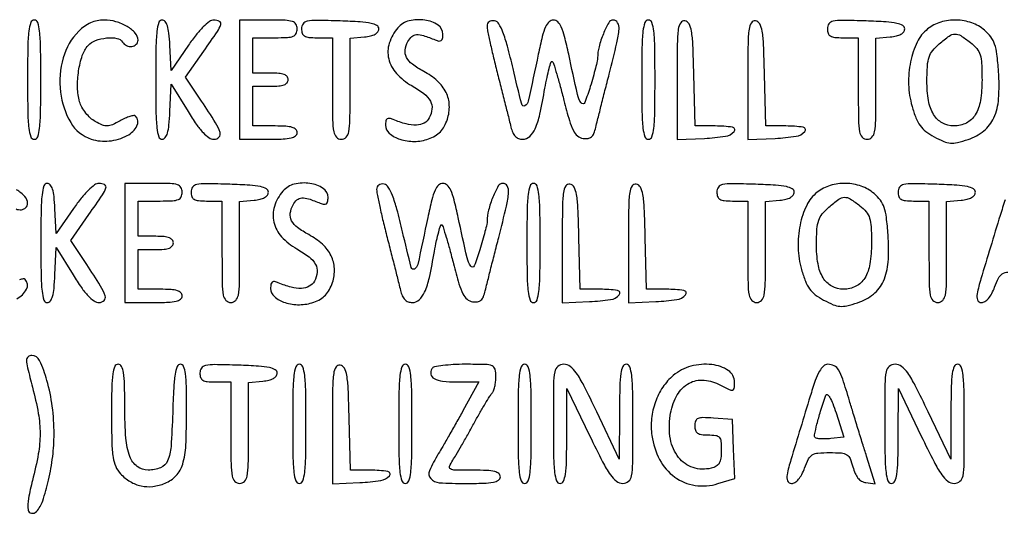
# Model space of a CAD drawing. Extents: x 9 to 194, y 17 to 273.
# Drawn here: x 53 to 72, y 47 to 56 of the extents above; entities that cross this region are included whole.
import ezdxf

# ---------------------------------------------------------------- set-up
doc = ezdxf.new("R2010")
doc.units = 0
doc.header["$MEASUREMENT"] = 0

msp = doc.modelspace()

# ---------------------------------------------------------------- linework, layer by layer
for points in [[(53.6364, 55.2015, 0.003511), (53.640784, 54.577095, 0.024158), (53.6599, 54.2709, 0.054088), (53.696224, 54.107489, 0.32143), (53.7633, 54.0594, 0.32143), (53.830376, 54.107489, 0.054088), (53.8667, 54.2709, 0.024158), (53.885816, 54.577095, 0.003511), (53.8902, 55.2015, 0.003511), (53.885816, 55.825905, 0.024158), (53.8667, 56.1321, 0.054088), (53.830376, 56.295511, 0.32143), (53.7633, 56.3436, 0.32143), (53.696224, 56.295511, 0.054088), (53.6599, 56.1321, 0.024158), (53.640784, 55.825905, 0.003511)], [(54.616191, 56.1313, 0.129857), (54.318076, 55.619135, 0.096164), (54.26737, 54.962984, 0.104339), (54.462613, 54.378793, 0.182372), (54.854374, 54.06228, 0.106772), (55.198532, 54.025649, 0.093376), (55.545577, 54.130315, 0.152626), (55.731071, 54.31457, 0.328959), (55.702641, 54.502959, 0.242749), (55.669183, 54.513643, 0.033497), (55.595839, 54.496149, 0.032247), (55.50545, 54.461549, 0.021995), (55.407526, 54.411309, -0.023813), (55.260656, 54.336628, -0.098895), (55.164227, 54.314493, -0.105577), (55.069989, 54.331824, -0.029096), (54.933559, 54.3978, -0.059788), (54.841098, 54.464938, -0.038973), (54.751524, 54.561977, -0.03891), (54.67788, 54.672031, -0.058529), (54.633489, 54.7785, -0.065494), (54.593254, 55.049678, -0.041526), (54.614517, 55.368907, -0.04203), (54.684749, 55.664173, -0.10489), (54.79564, 55.85494, -0.120448), (54.938728, 55.951887, -0.064223), (55.148222, 56.000382, -0.067404), (55.347527, 55.993325, -0.215031), (55.4553, 55.9206, 0.149987), (55.530794, 55.854458, 0.137787), (55.633128, 55.839215, 0.160419), (55.717764, 55.879486, 0.204938), (55.7514, 55.958103, 0.187561), (55.699243, 56.092252, 0.073508), (55.542517, 56.219618, 0.064635), (55.327825, 56.312055, 0.069482), (55.101921, 56.3436, 0.051688), (54.970304, 56.329958, 0.051416), (54.844038, 56.289607, 0.049886), (54.725344, 56.222943, 0.04352)], [(56.0898, 55.2015, 0.003644), (56.09427, 54.588182, 0.023151), (56.113225, 54.277154, 0.047744), (56.148161, 54.107064, 0.329393), (56.212663, 54.0594, 0.239244), (56.272044, 54.089538, 0.089857), (56.314004, 54.175906, 0.045136), (56.34265, 54.330863, 0.011248), (56.360713, 54.58815), (56.3859, 55.1169), (56.709275, 54.58815, 0.014054), (56.866757, 54.346202, 0.036977), (56.99665, 54.185255, 0.053771), (57.107951, 54.089509, 0.151895), (57.204777, 54.0594, 0.202292), (57.30091, 54.099953, 0.278522), (57.321695, 54.189073, 0.061787), (57.234385, 54.37571, 0.006252), (56.96801, 54.788121), (56.661627, 55.249706), (57.010214, 55.74665, 0.003977), (57.27077, 56.124455, 0.070721), (57.335572, 56.257047, 0.371626), (57.309617, 56.318739, 0.115749), (57.203662, 56.3436, 0.163525), (57.120091, 56.315517, 0.03314), (57.00027, 56.211562, 0.029442), (56.862969, 56.058464, 0.017515), (56.717212, 55.861532), (56.3859, 55.379463), (56.360528, 55.861532, 0.013017), (56.342352, 56.092254, 0.048368), (56.313228, 56.234966, 0.093261), (56.271001, 56.315299, 0.229101), (56.212478, 56.3436, 0.32975), (56.148095, 56.295959, 0.047462), (56.113222, 56.125549, 0.023105), (56.094274, 55.814298, 0.00365)], [(57.6972, 55.2015), (57.6972, 54.0594), (58.2471, 54.0594, 0.00942), (58.528343, 54.064699, 0.047315), (58.6842, 54.085431, 0.108427), (58.76672, 54.124563, 0.232029), (58.797, 54.1863, 0.200296), (58.772038, 54.246113, 0.122766), (58.70535, 54.285705, 0.058865), (58.582157, 54.307342, 0.014068), (58.374, 54.3132), (57.951, 54.3132), (57.951, 54.6939), (57.951, 55.0746), (58.2894, 55.0746, 0.020272), (58.44914, 55.081079, 0.069535), (58.55025, 55.103681, 0.128937), (58.60668, 55.143562, 0.176579), (58.6278, 55.2015, 0.176579), (58.60668, 55.259438, 0.128937), (58.55025, 55.299319, 0.069535), (58.44914, 55.321921, 0.020272), (58.2894, 55.3284), (57.951, 55.3284), (57.951, 55.6668), (57.951, 56.0052), (58.374, 56.0052, 0.011557), (58.611669, 56.010694, 0.083766), (58.722975, 56.03481, 0.189791), (58.777209, 56.085907, 0.110458), (58.797, 56.1744, 0.134481), (58.772296, 56.264587, 0.186514), (58.707112, 56.315942, 0.067313), (58.56888, 56.338829, 0.007414), (58.2471, 56.3436), (57.6972, 56.3436)], [(58.8816, 56.177694, 0.08381), (58.896304, 56.090589, 0.17909), (58.939056, 56.038671, 0.109938), (59.022245, 56.012161, 0.022378), (59.1777, 56.0052), (59.4738, 56.0052), (59.4738, 55.0323, 0.003167), (59.477623, 54.428776, 0.039902), (59.498628, 54.202163, 0.14711), (59.550052, 54.099487, 0.206449), (59.643, 54.0594, 0.205657), (59.735919, 54.099307, 0.147647), (59.787351, 54.201492, 0.040112), (59.808371, 54.426991, 0.003191), (59.8122, 55.02694), (59.8122, 55.99448), (60.08715, 56.02099, 0.033296), (60.204639, 56.040275, 0.070033), (60.290707, 56.073567, 0.102123), (60.343279, 56.118981, 0.165174), (60.3621, 56.1744, 0.269279), (60.324664, 56.238871, 0.079408), (60.213501, 56.280733, 0.03557), (60.006088, 56.307968, 0.006611), (59.62185, 56.325744, 0.004283), (59.16346, 56.33695, 0.053369), (58.990517, 56.321211, 0.187281), (58.91225, 56.271301, 0.159547)], [(60.726471, 56.19555, 0.100072), (60.561938, 55.901493, 0.137167), (60.550471, 55.600021, 0.127158), (60.699061, 55.319807, 0.079727), (60.991247, 55.087774, -0.034996), (61.225342, 54.933732, -0.105968), (61.348681, 54.789563, -0.149923), (61.379103, 54.638639, -0.098485), (61.327172, 54.467774, -0.149246), (61.229383, 54.370434, -0.111078), (61.081567, 54.330233, -0.076853), (60.883179, 54.351966, -0.035417), (60.63705, 54.437186, 0.050606), (60.564343, 54.459917, 0.211513), (60.520588, 54.450361, 0.194611), (60.495973, 54.410615, 0.042545), (60.489, 54.328812, 0.221006), (60.56189, 54.17196, 0.098158), (60.766178, 54.059009, 0.079949), (61.041813, 54.0174, 0.081604), (61.31452, 54.064937, 0.049713), (61.44173, 54.124015, 0.068818), (61.540088, 54.202186, 0.066902), (61.615454, 54.305936, 0.043992), (61.673924, 54.441687, 0.09027), (61.711235, 54.708924, 0.104648), (61.647824, 54.957399, 0.09468), (61.481766, 55.177111, 0.0617), (61.220673, 55.360198, -0.037128), (61.00413, 55.496725, -0.113296), (60.89178, 55.627856, -0.154309), (60.866516, 55.769441, -0.09069), (60.919547, 55.934701, -0.091998), (60.994287, 56.0281, -0.165831), (61.084211, 56.064411, -0.093764), (61.214981, 56.047064, -0.01792), (61.44075, 55.963447, 0.05214), (61.512751, 55.942247, 0.206228), (61.556762, 55.952301, 0.19226), (61.581619, 55.991986, 0.044951), (61.5888, 56.071697, 0.251092), (61.494909, 56.246876, 0.111489), (61.242433, 56.343269, 0.096456), (60.942305, 56.32835, 0.156049)], [(62.4348, 56.223961, 0.050335), (62.443497, 56.137784, 0.003548), (62.493639, 55.900519, 0.004987), (62.558384, 55.618072, 0.003737), (62.635102, 55.308308, -0.000473), (62.71583, 54.99124, -0.000534), (62.792754, 54.686544, -0.000487), (62.857651, 54.427257, -0.002922), (62.890514, 54.29205, 0.045601), (62.925239, 54.188559, 0.088568), (62.973703, 54.116418, 0.107569), (63.036962, 54.074221, 0.09376), (63.115306, 54.0594, 0.189498), (63.249621, 54.112201, 0.102866), (63.353748, 54.259086, 0.049316), (63.443661, 54.536802, 0.010537), (63.541288, 55.035056, -0.008668), (63.581671, 55.245319, -0.015906), (63.622939, 55.414767, -0.012171), (63.661372, 55.541226, -0.558312), (63.683195, 55.546405, -0.121206), (63.706411, 55.508038, -0.002959), (63.76732, 55.309031, -0.006261), (63.83483, 55.072986, -0.004199), (63.906358, 54.801542, 0.007859), (64.010364, 54.41825, 0.046394), (64.086184, 54.224729, 0.100437), (64.166657, 54.122386, 0.141688), (64.27186, 54.075058, 0.067303), (64.366477, 54.07441, 0.147792), (64.431893, 54.103703, 0.11969), (64.478683, 54.169512, 0.036748), (64.515707, 54.286558, -0.002843), (64.549191, 54.424228, -0.000489), (64.614441, 54.68493, -0.000532), (64.691669, 54.990838, -0.000476), (64.772498, 55.308308, 0.004202), (64.920353, 55.907681, 0.039733), (64.960924, 56.169002, 0.1435), (64.934392, 56.293209, 0.275491), (64.849877, 56.3436, 0.270865), (64.763673, 56.293203, 0.030209), (64.66017, 56.080203, 0.035301), (64.577835, 55.83287, 0.061467), (64.550272, 55.618705, -0.05581), (64.543569, 55.561545, -0.004916), (64.509194, 55.419884, -0.006388), (64.46425, 55.251386, -0.00493), (64.411095, 55.068805, -0.022498), (64.303146, 54.761832, -0.602403), (64.235145, 54.754783, -0.092487), (64.166656, 54.914425, -0.002328), (63.996795, 55.68795, 0.008781), (63.917782, 56.026829, 0.043433), (63.853716, 56.211788, 0.09174), (63.78648, 56.309391, 0.198706), (63.7038, 56.3436, 0.198649), (63.621201, 56.309435, 0.092794), (63.554499, 56.21222, 0.04363), (63.491438, 56.027566, 0.008729), (63.413913, 55.68795, -0.001468), (63.221886, 54.786607, -0.212954), (63.159708, 54.701773, -0.497247), (63.097177, 54.728522, -0.003118), (62.9316, 55.412646, 0.007138), (62.823074, 55.845788, 0.027034), (62.736885, 56.111342, 0.04249), (62.658604, 56.272237, 0.213873), (62.578673, 56.328299, 0.079585), (62.520621, 56.330124, 0.125663), (62.474556, 56.311862, 0.135963), (62.445239, 56.27509, 0.101044)], [(65.3958, 55.2015, 0.003511), (65.400184, 54.577095, 0.024158), (65.4193, 54.2709, 0.054088), (65.455624, 54.107489, 0.32143), (65.5227, 54.0594, 0.32143), (65.589776, 54.107489, 0.054088), (65.6261, 54.2709, 0.024158), (65.645216, 54.577095, 0.003511), (65.6496, 55.2015, 0.003511), (65.645216, 55.825905, 0.024158), (65.6261, 56.1321, 0.054088), (65.589776, 56.295511, 0.32143), (65.5227, 56.3436, 0.32143), (65.455624, 56.295511, 0.054088), (65.4193, 56.1321, 0.024158), (65.400184, 55.825905, 0.003511)], [(66.0726, 55.203666), (66.0726, 54.051326), (66.594635, 54.076513, 0.024194), (66.997523, 54.115549, 0.1788), (67.164187, 54.206344, 0.59402), (67.133612, 54.289098, 0.036231), (66.801435, 54.3132), (66.41637, 54.3132), (66.392535, 55.306228, 0.004033), (66.374402, 55.871568, 0.031659), (66.347278, 56.132892, 0.082163), (66.300539, 56.269044, 0.225405), (66.22065, 56.327631, 0.307845), (66.140703, 56.293082, 0.109089), (66.095947, 56.169815, 0.030029), (66.076358, 55.894106, 0.002722)], [(67.4262, 55.203666), (67.4262, 54.051326), (67.948235, 54.076513, 0.024194), (68.351123, 54.115549, 0.1788), (68.517787, 54.206344, 0.59402), (68.487212, 54.289098, 0.036231), (68.155035, 54.3132), (67.76997, 54.3132), (67.746135, 55.306228, 0.004033), (67.728002, 55.871568, 0.031659), (67.700878, 56.132892, 0.082163), (67.654139, 56.269044, 0.225405), (67.57425, 56.327631, 0.307845), (67.494303, 56.293082, 0.109089), (67.449547, 56.169815, 0.030029), (67.429958, 55.894106, 0.002722)], [(68.949, 56.177694, 0.08381), (68.963704, 56.090589, 0.17909), (69.006456, 56.038671, 0.109938), (69.089645, 56.012161, 0.022378), (69.2451, 56.0052), (69.5412, 56.0052), (69.5412, 55.0323, 0.003167), (69.545023, 54.428776, 0.039902), (69.566028, 54.202163, 0.14711), (69.617452, 54.099487, 0.206449), (69.7104, 54.0594, 0.205657), (69.803319, 54.099307, 0.147647), (69.854751, 54.201492, 0.040112), (69.875771, 54.426991, 0.003191), (69.8796, 55.02694), (69.8796, 55.99448), (70.15455, 56.02099, 0.033296), (70.272039, 56.040275, 0.070033), (70.358107, 56.073567, 0.102123), (70.410679, 56.118981, 0.165174), (70.4295, 56.1744, 0.269279), (70.392064, 56.238871, 0.079408), (70.280901, 56.280733, 0.03557), (70.073488, 56.307968, 0.006611), (69.68925, 56.325744, 0.004283), (69.23086, 56.33695, 0.053369), (69.057917, 56.321211, 0.187281), (68.97965, 56.271301, 0.159547)], [(70.869605, 56.17274, 0.11452), (70.668239, 55.921801, 0.062329), (70.541905, 55.545237, 0.057583), (70.505329, 55.111652, 0.060901), (70.570206, 54.68963, 0.024474), (70.644435, 54.467957, 0.063928), (70.724802, 54.320757, 0.072775), (70.833005, 54.209773, 0.039523), (70.993329, 54.106153, 0.023381), (71.177109, 54.017825, 0.080839), (71.304969, 53.986543, 0.078371), (71.438254, 53.996935, 0.021139), (71.642828, 54.054987, 0.090479), (71.945523, 54.220051, 0.118074), (72.137295, 54.469182, 0.089004), (72.22804, 54.834564, 0.034343), (72.226589, 55.358785, 0.011749), (72.194858, 55.692057, 0.052452), (72.151447, 55.883284, 0.080065), (72.079088, 56.019655, 0.053254), (71.957673, 56.148937, 0.094068), (71.71314, 56.289852, 0.078492), (71.417651, 56.343176, 0.078489), (71.120101, 56.302826, 0.094045)], [(71.687091, 55.91446, -0.051261), (71.808854, 55.796638, -0.100037), (71.87336, 55.678561, -0.063664), (71.902692, 55.511135, -0.01157), (71.91, 55.19536, -0.039043), (71.878984, 54.798766, -0.097949), (71.779565, 54.527557, -0.138662), (71.610341, 54.370353, -0.11881), (71.373212, 54.3132, -0.127526), (71.148349, 54.3715, -0.131827), (70.983442, 54.531247, -0.09462), (70.885117, 54.800217, -0.042015), (70.855638, 55.178316, -0.014084), (70.865648, 55.469733, -0.065125), (70.897857, 55.63492, -0.091243), (70.965957, 55.75822, -0.043485), (71.093005, 55.888324, -0.020857), (71.282267, 56.037854, -0.146787), (71.391906, 56.076078, -0.154858), (71.501532, 56.046526, -0.023988)], [(53.8902, 52.0713, 0.003644), (53.89467, 51.457982, 0.023151), (53.913625, 51.146954, 0.047744), (53.948561, 50.976864, 0.329393), (54.013063, 50.9292, 0.239244), (54.072444, 50.959338, 0.089857), (54.114404, 51.045706, 0.045136), (54.14305, 51.200663, 0.011248), (54.161113, 51.45795), (54.1863, 51.9867), (54.509675, 51.45795, 0.014054), (54.667157, 51.216002, 0.036977), (54.79705, 51.055055, 0.053771), (54.908351, 50.959309, 0.151895), (55.005177, 50.9292, 0.202292), (55.10131, 50.969753, 0.278522), (55.122095, 51.058873, 0.061787), (55.034785, 51.24551, 0.006252), (54.76841, 51.657921), (54.462027, 52.119506), (54.810614, 52.61645, 0.003977), (55.07117, 52.994255, 0.070721), (55.135972, 53.126847, 0.371626), (55.110017, 53.188539, 0.115749), (55.004062, 53.2134, 0.163525), (54.920491, 53.185317, 0.03314), (54.80067, 53.081362, 0.029442), (54.663369, 52.928264, 0.017515), (54.517612, 52.731332), (54.1863, 52.249263), (54.160928, 52.731332, 0.013017), (54.142752, 52.962054, 0.048368), (54.113628, 53.104766, 0.093261), (54.071401, 53.185099, 0.229101), (54.012878, 53.2134, 0.32975), (53.948495, 53.165759, 0.047462), (53.913622, 52.995349, 0.023105), (53.894674, 52.684098, 0.00365)], [(55.4976, 52.0713), (55.4976, 50.9292), (56.0475, 50.9292, 0.00942), (56.328743, 50.934499, 0.047315), (56.4846, 50.955231, 0.108427), (56.56712, 50.994363, 0.232029), (56.5974, 51.0561, 0.200296), (56.572438, 51.115913, 0.122766), (56.50575, 51.155505, 0.058865), (56.382557, 51.177142, 0.014068), (56.1744, 51.183), (55.7514, 51.183), (55.7514, 51.5637), (55.7514, 51.9444), (56.0898, 51.9444, 0.020272), (56.24954, 51.950879, 0.069535), (56.35065, 51.973481, 0.128937), (56.40708, 52.013362, 0.176579), (56.4282, 52.0713, 0.176579), (56.40708, 52.129238, 0.128937), (56.35065, 52.169119, 0.069535), (56.24954, 52.191721, 0.020272), (56.0898, 52.1982), (55.7514, 52.1982), (55.7514, 52.5366), (55.7514, 52.875), (56.1744, 52.875, 0.011557), (56.412069, 52.880494, 0.083766), (56.523375, 52.90461, 0.189791), (56.577609, 52.955707, 0.110458), (56.5974, 53.0442, 0.134481), (56.572696, 53.134387, 0.186514), (56.507512, 53.185742, 0.067313), (56.36928, 53.208629, 0.007414), (56.0475, 53.2134), (55.4976, 53.2134)], [(56.7666, 53.047494, 0.08381), (56.781304, 52.960389, 0.17909), (56.824056, 52.908471, 0.109938), (56.907245, 52.881961, 0.022378), (57.0627, 52.875), (57.3588, 52.875), (57.3588, 51.9021, 0.003167), (57.362623, 51.298576, 0.039902), (57.383628, 51.071963, 0.14711), (57.435052, 50.969287, 0.206449), (57.528, 50.9292, 0.205657), (57.620919, 50.969107, 0.147647), (57.672351, 51.071292, 0.040112), (57.693371, 51.296791, 0.003191), (57.6972, 51.89674), (57.6972, 52.86428), (57.97215, 52.89079, 0.033296), (58.089639, 52.910075, 0.070033), (58.175707, 52.943367, 0.102123), (58.228279, 52.988781, 0.165174), (58.2471, 53.0442, 0.269279), (58.209664, 53.108671, 0.079408), (58.098501, 53.150533, 0.03557), (57.891088, 53.177768, 0.006611), (57.50685, 53.195544, 0.004283), (57.04846, 53.20675, 0.053369), (56.875517, 53.191011, 0.187281), (56.79725, 53.141101, 0.159547)], [(58.526871, 53.06535, 0.100072), (58.362338, 52.771293, 0.137167), (58.350871, 52.469821, 0.127158), (58.499461, 52.189607, 0.079727), (58.791647, 51.957574, -0.034996), (59.025742, 51.803532, -0.105968), (59.149081, 51.659363, -0.149923), (59.179503, 51.508439, -0.098485), (59.127572, 51.337574, -0.149246), (59.029783, 51.240234, -0.111078), (58.881967, 51.200033, -0.076853), (58.683579, 51.221766, -0.035417), (58.43745, 51.306986, 0.050606), (58.364743, 51.329717, 0.211513), (58.320988, 51.320161, 0.194611), (58.296373, 51.280415, 0.042545), (58.2894, 51.198612, 0.221006), (58.36229, 51.04176, 0.098158), (58.566578, 50.928809, 0.079949), (58.842213, 50.8872, 0.081604), (59.11492, 50.934737, 0.049713), (59.24213, 50.993815, 0.068818), (59.340488, 51.071986, 0.066902), (59.415854, 51.175736, 0.043992), (59.474324, 51.311487, 0.09027), (59.511635, 51.578724, 0.104648), (59.448224, 51.827199, 0.09468), (59.282166, 52.046911, 0.0617), (59.021073, 52.229998, -0.037128), (58.80453, 52.366525, -0.113296), (58.69218, 52.497656, -0.154309), (58.666916, 52.639241, -0.09069), (58.719947, 52.804501, -0.091998), (58.794687, 52.8979, -0.165831), (58.884611, 52.934211, -0.093764), (59.015381, 52.916864, -0.01792), (59.24115, 52.833247, 0.05214), (59.313151, 52.812047, 0.206228), (59.357162, 52.822101, 0.19226), (59.382019, 52.861786, 0.044951), (59.3892, 52.941497, 0.251092), (59.295309, 53.116676, 0.111489), (59.042833, 53.213069, 0.096456), (58.742705, 53.19815, 0.156049)], [(60.3198, 53.093761, 0.050335), (60.328497, 53.007584, 0.003548), (60.378639, 52.770319, 0.004987), (60.443384, 52.487872, 0.003737), (60.520102, 52.178108, -0.000473), (60.60083, 51.86104, -0.000534), (60.677754, 51.556344, -0.000487), (60.742651, 51.297057, -0.002922), (60.775514, 51.16185, 0.045601), (60.810239, 51.058359, 0.088568), (60.858703, 50.986218, 0.107569), (60.921962, 50.944021, 0.09376), (61.000306, 50.9292, 0.189498), (61.134621, 50.982001, 0.102866), (61.238748, 51.128886, 0.049316), (61.328661, 51.406602, 0.010537), (61.426288, 51.904856, -0.008668), (61.466671, 52.115119, -0.015906), (61.507939, 52.284567, -0.012171), (61.546372, 52.411026, -0.558312), (61.568195, 52.416205, -0.121206), (61.591411, 52.377838, -0.002959), (61.65232, 52.178831, -0.006261), (61.71983, 51.942786, -0.004199), (61.791358, 51.671342, 0.007859), (61.895364, 51.28805, 0.046394), (61.971184, 51.094529, 0.100437), (62.051657, 50.992186, 0.141688), (62.15686, 50.944858, 0.067303), (62.251477, 50.94421, 0.147792), (62.316893, 50.973503, 0.11969), (62.363683, 51.039312, 0.036748), (62.400707, 51.156358, -0.002843), (62.434191, 51.294028, -0.000489), (62.499441, 51.55473, -0.000532), (62.576669, 51.860638, -0.000476), (62.657498, 52.178108, 0.004202), (62.805353, 52.777481, 0.039733), (62.845924, 53.038802, 0.1435), (62.819392, 53.163009, 0.275491), (62.734877, 53.2134, 0.270865), (62.648673, 53.163003, 0.030209), (62.54517, 52.950003, 0.035301), (62.462835, 52.70267, 0.061467), (62.435272, 52.488505, -0.05581), (62.428569, 52.431345, -0.004916), (62.394194, 52.289684, -0.006388), (62.34925, 52.121186, -0.00493), (62.296095, 51.938605, -0.022498), (62.188146, 51.631632, -0.602403), (62.120145, 51.624583, -0.092487), (62.051656, 51.784225, -0.002328), (61.881795, 52.55775, 0.008781), (61.802782, 52.896629, 0.043433), (61.738716, 53.081588, 0.09174), (61.67148, 53.179191, 0.198706), (61.5888, 53.2134, 0.198649), (61.506201, 53.179235, 0.092794), (61.439499, 53.08202, 0.04363), (61.376438, 52.897366, 0.008729), (61.298913, 52.55775, -0.001468), (61.106886, 51.656407, -0.212954), (61.044708, 51.571573, -0.497247), (60.982177, 51.598322, -0.003118), (60.8166, 52.282446, 0.007138), (60.708074, 52.715588, 0.027034), (60.621885, 52.981142, 0.04249), (60.543604, 53.142037, 0.213873), (60.463673, 53.198099, 0.079585), (60.405621, 53.199924, 0.125663), (60.359556, 53.181662, 0.135963), (60.330239, 53.14489, 0.101044)], [(63.1962, 52.0713, 0.003511), (63.200584, 51.446895, 0.024158), (63.2197, 51.1407, 0.054088), (63.256024, 50.977289, 0.32143), (63.3231, 50.9292, 0.32143), (63.390176, 50.977289, 0.054088), (63.4265, 51.1407, 0.024158), (63.445616, 51.446895, 0.003511), (63.45, 52.0713, 0.003511), (63.445616, 52.695705, 0.024158), (63.4265, 53.0019, 0.054088), (63.390176, 53.165311, 0.32143), (63.3231, 53.2134, 0.32143), (63.256024, 53.165311, 0.054088), (63.2197, 53.0019, 0.024158), (63.200584, 52.695705, 0.003511)], [(63.873, 52.073466), (63.873, 50.921126), (64.395035, 50.946313, 0.024194), (64.797923, 50.985349, 0.1788), (64.964587, 51.076144, 0.59402), (64.934012, 51.158898, 0.036231), (64.601835, 51.183), (64.21677, 51.183), (64.192935, 52.176028, 0.004033), (64.174802, 52.741368, 0.031659), (64.147678, 53.002692, 0.082163), (64.100939, 53.138844, 0.225405), (64.02105, 53.197431, 0.307845), (63.941103, 53.162882, 0.109089), (63.896347, 53.039615, 0.030029), (63.876758, 52.763906, 0.002722)], [(65.142, 52.073466), (65.142, 50.921126), (65.664035, 50.946313, 0.024194), (66.066923, 50.985349, 0.1788), (66.233587, 51.076144, 0.59402), (66.203012, 51.158898, 0.036231), (65.870835, 51.183), (65.48577, 51.183), (65.461935, 52.176028, 0.004033), (65.443802, 52.741368, 0.031659), (65.416678, 53.002692, 0.082163), (65.369939, 53.138844, 0.225405), (65.29005, 53.197431, 0.307845), (65.210103, 53.162882, 0.109089), (65.165347, 53.039615, 0.030029), (65.145758, 52.763906, 0.002722)], [(66.834, 53.047494, 0.08381), (66.848704, 52.960389, 0.17909), (66.891456, 52.908471, 0.109938), (66.974645, 52.881961, 0.022378), (67.1301, 52.875), (67.4262, 52.875), (67.4262, 51.9021, 0.003167), (67.430023, 51.298576, 0.039902), (67.451028, 51.071963, 0.14711), (67.502452, 50.969287, 0.206449), (67.5954, 50.9292, 0.205657), (67.688319, 50.969107, 0.147647), (67.739751, 51.071292, 0.040112), (67.760771, 51.296791, 0.003191), (67.7646, 51.89674), (67.7646, 52.86428), (68.03955, 52.89079, 0.033296), (68.157039, 52.910075, 0.070033), (68.243107, 52.943367, 0.102123), (68.295679, 52.988781, 0.165174), (68.3145, 53.0442, 0.269279), (68.277064, 53.108671, 0.079408), (68.165901, 53.150533, 0.03557), (67.958488, 53.177768, 0.006611), (67.57425, 53.195544, 0.004283), (67.11586, 53.20675, 0.053369), (66.942917, 53.191011, 0.187281), (66.86465, 53.141101, 0.159547)], [(68.754605, 53.04254, 0.11452), (68.553239, 52.791601, 0.062329), (68.426905, 52.415037, 0.057583), (68.390329, 51.981452, 0.060901), (68.455206, 51.55943, 0.024474), (68.529435, 51.337757, 0.063928), (68.609802, 51.190557, 0.072775), (68.718005, 51.079573, 0.039523), (68.878329, 50.975953, 0.023381), (69.062109, 50.887625, 0.080839), (69.189969, 50.856343, 0.078371), (69.323254, 50.866735, 0.021139), (69.527828, 50.924787, 0.090479), (69.830523, 51.089851, 0.118074), (70.022295, 51.338982, 0.089004), (70.11304, 51.704364, 0.034343), (70.111589, 52.228585, 0.011749), (70.079858, 52.561857, 0.052452), (70.036447, 52.753084, 0.080065), (69.964088, 52.889455, 0.053254), (69.842673, 53.018737, 0.094068), (69.59814, 53.159652, 0.078492), (69.302651, 53.212976, 0.078489), (69.005101, 53.172626, 0.094045)], [(70.3026, 53.047494, 0.08381), (70.317304, 52.960389, 0.17909), (70.360056, 52.908471, 0.109938), (70.443245, 52.881961, 0.022378), (70.5987, 52.875), (70.8948, 52.875), (70.8948, 51.9021, 0.003167), (70.898623, 51.298576, 0.039902), (70.919628, 51.071963, 0.14711), (70.971052, 50.969287, 0.206449), (71.064, 50.9292, 0.205657), (71.156919, 50.969107, 0.147647), (71.208351, 51.071292, 0.040112), (71.229371, 51.296791, 0.003191), (71.2332, 51.89674), (71.2332, 52.86428), (71.50815, 52.89079, 0.033296), (71.625639, 52.910075, 0.070033), (71.711707, 52.943367, 0.102123), (71.764279, 52.988781, 0.165174), (71.7831, 53.0442, 0.269279), (71.745664, 53.108671, 0.079408), (71.634501, 53.150533, 0.03557), (71.427088, 53.177768, 0.006611), (71.04285, 53.195544, 0.004283), (70.58446, 53.20675, 0.053369), (70.411517, 53.191011, 0.187281), (70.33325, 53.141101, 0.159547)], [(69.572091, 52.78426, -0.051261), (69.693854, 52.666438, -0.100037), (69.75836, 52.548361, -0.063664), (69.787692, 52.380935, -0.01157), (69.795, 52.06516, -0.039043), (69.763984, 51.668566, -0.097949), (69.664565, 51.397357, -0.138662), (69.495341, 51.240153, -0.11881), (69.258212, 51.183, -0.127526), (69.033349, 51.2413, -0.131827), (68.868442, 51.401047, -0.09462), (68.770117, 51.670017, -0.042015), (68.740638, 52.048116, -0.014084), (68.750648, 52.339533, -0.065125), (68.782857, 52.50472, -0.091243), (68.850957, 52.62802, -0.043485), (68.978005, 52.758124, -0.020857), (69.167267, 52.907654, -0.146787), (69.276906, 52.945878, -0.154858), (69.386532, 52.916326, -0.023988)], [(53.730672, 49.306371, -0.019773), (53.841577, 48.80383, -0.044466), (53.876162, 48.415336, -0.044295), (53.841565, 48.025932, -0.019484), (53.730526, 47.520141, 0.019689), (53.654441, 47.172887, 0.075078), (53.648593, 46.951827, 0.336639), (53.709477, 46.889398, 0.245349), (53.804693, 46.922301, 0.109922), (53.926027, 47.125673, 0.023606), (54.036916, 47.523628, 0.024991), (54.117253, 47.979121, 0.031162), (54.144, 48.407871, 0.03204), (54.109877, 48.939829, 0.037326), (54.007899, 49.435931, 0.038064), (53.867609, 49.816189, 0.293319), (53.715222, 49.914, 0.184263), (53.644787, 49.88713, 0.220299), (53.616846, 49.822535, 0.053723), (53.635866, 49.680112, 0.00416)], [(55.2438, 48.787852, 0.005025), (55.249322, 48.238392, 0.03229), (55.272811, 47.961603, 0.066095), (55.323327, 47.786726, 0.084403), (55.415341, 47.646776, 0.069989), (55.600494, 47.496737, 0.082764), (55.809859, 47.414055, 0.082437), (56.035403, 47.403568, 0.068774), (56.267759, 47.464228, 0.106298), (56.481179, 47.611651, 0.117128), (56.606071, 47.82912, 0.060771), (56.666762, 48.189778, 0.011332), (56.682, 48.862007, 0.005214), (56.677223, 49.320104, 0.028407), (56.657989, 49.567295, 0.058817), (56.62294, 49.703449, 0.309705), (56.562585, 49.7448, 0.312727), (56.501083, 49.702164, 0.050342), (56.461798, 49.553185, 0.026477), (56.434146, 49.289011, 0.005174), (56.414535, 48.810973, -0.009416), (56.382678, 48.167748, -0.084067), (56.316705, 47.893482, -0.19749), (56.18415, 47.763125, -0.09531), (55.946547, 47.715695, -0.166822), (55.73602, 47.786308, -0.140694), (55.595547, 47.976154, -0.071546), (55.518754, 48.328443, -0.017946), (55.4976, 48.917624, 0.005319), (55.492901, 49.359326, 0.032749), (55.473205, 49.585787, 0.07805), (55.435321, 49.704868, 0.284039), (55.3707, 49.7448, 0.30166), (55.304996, 49.701191, 0.066859), (55.267755, 49.564159, 0.028574), (55.248343, 49.304808, 0.004394)], [(56.9358, 49.578894, 0.08381), (56.950504, 49.491789, 0.17909), (56.993256, 49.439871, 0.109938), (57.076445, 49.413361, 0.022378), (57.2319, 49.4064), (57.528, 49.4064), (57.528, 48.4335, 0.003167), (57.531823, 47.829976, 0.039902), (57.552828, 47.603363, 0.14711), (57.604252, 47.500687, 0.206449), (57.6972, 47.4606, 0.205657), (57.790119, 47.500507, 0.147647), (57.841551, 47.602692, 0.040112), (57.862571, 47.828191, 0.003191), (57.8664, 48.42814), (57.8664, 49.39568), (58.14135, 49.42219, 0.033296), (58.258839, 49.441475, 0.070033), (58.344907, 49.474767, 0.102123), (58.397479, 49.520181, 0.165174), (58.4163, 49.5756, 0.269279), (58.378864, 49.640071, 0.079408), (58.267701, 49.681933, 0.03557), (58.060288, 49.709168, 0.006611), (57.67605, 49.726944, 0.004283), (57.21766, 49.73815, 0.053369), (57.044717, 49.722411, 0.187281), (56.96645, 49.672501, 0.159547)], [(58.7124, 48.6027, 0.003511), (58.716784, 47.978295, 0.024158), (58.7359, 47.6721, 0.054088), (58.772224, 47.508689, 0.32143), (58.8393, 47.4606, 0.32143), (58.906376, 47.508689, 0.054088), (58.9427, 47.6721, 0.024158), (58.961816, 47.978295, 0.003511), (58.9662, 48.6027, 0.003511), (58.961816, 49.227105, 0.024158), (58.9427, 49.5333, 0.054088), (58.906376, 49.696711, 0.32143), (58.8393, 49.7448, 0.32143), (58.772224, 49.696711, 0.054088), (58.7359, 49.5333, 0.024158), (58.716784, 49.227105, 0.003511)], [(59.4738, 48.604866), (59.4738, 47.452526), (59.995835, 47.477713, 0.024194), (60.398723, 47.516749, 0.1788), (60.565387, 47.607544, 0.59402), (60.534812, 47.690298, 0.036231), (60.202635, 47.7144), (59.81757, 47.7144), (59.793735, 48.707428, 0.004033), (59.775602, 49.272768, 0.031659), (59.748478, 49.534092, 0.082163), (59.701739, 49.670244, 0.225405), (59.62185, 49.728831, 0.307845), (59.541903, 49.694282, 0.109089), (59.497147, 49.571015, 0.030029), (59.477558, 49.295306, 0.002722)], [(60.7428, 48.6027, 0.003511), (60.747184, 47.978295, 0.024158), (60.7663, 47.6721, 0.054088), (60.802624, 47.508689, 0.32143), (60.8697, 47.4606, 0.32143), (60.936776, 47.508689, 0.054088), (60.9731, 47.6721, 0.024158), (60.992216, 47.978295, 0.003511), (60.9966, 48.6027, 0.003511), (60.992216, 49.227105, 0.024158), (60.9731, 49.5333, 0.054088), (60.936776, 49.696711, 0.32143), (60.8697, 49.7448, 0.32143), (60.802624, 49.696711, 0.054088), (60.7663, 49.5333, 0.024158), (60.747184, 49.227105, 0.003511)], [(61.3773, 49.6602, 0.192332), (61.358515, 49.553051, 0.221916), (61.420242, 49.470702, 0.096544), (61.582982, 49.420659, 0.026464), (61.852191, 49.4064), (62.274796, 49.4064), (61.970435, 48.852521, -0.001979), (61.84179, 48.620592, -0.001789), (61.706946, 48.381746, -0.001791), (61.584636, 48.16868, -0.005712), (61.500853, 48.027671, 0.03218), (61.331, 47.703956, 0.296306), (61.354664, 47.554717, 0.196424), (61.518231, 47.475805, 0.0154), (62.0118, 47.4606, 0.006994), (62.3664, 47.46556, 0.039364), (62.55465, 47.485716, 0.093584), (62.653577, 47.52431, 0.258593), (62.6886, 47.5875, 0.224379), (62.659631, 47.648804, 0.112307), (62.581228, 47.688062, 0.049864), (62.433721, 47.708985, 0.010315), (62.17127, 47.7144, -0.004003), (61.823209, 47.717187, -0.108973), (61.734345, 47.738284, -0.398763), (61.715599, 47.787827, -0.044595), (61.777408, 47.90475, 0.010947), (61.84247, 48.010036, 0.002601), (61.946059, 48.188292, 0.002674), (62.062945, 48.394406, 0.002638), (62.17816, 48.6027, -0.004246), (62.289778, 48.802967, -0.005484), (62.395812, 48.984801, -0.00422), (62.487454, 49.135172, -0.047598), (62.529723, 49.19067, 0.098811), (62.558356, 49.237474, 0.030527), (62.582181, 49.317015, 0.029204), (62.598528, 49.411341, 0.028308), (62.604, 49.50792, 0.060847), (62.58659, 49.650456, 0.240554), (62.530421, 49.715118, 0.0908), (62.405858, 49.740671, 0.005307), (62.016793, 49.7448, 0.013438), (61.788024, 49.738651, 0.019448), (61.586719, 49.719949, 0.015512), (61.425407, 49.693494, 0.208873)], [(63.027, 48.6027, 0.003511), (63.031384, 47.978295, 0.024158), (63.0505, 47.6721, 0.054088), (63.086824, 47.508689, 0.32143), (63.1539, 47.4606, 0.32143), (63.220976, 47.508689, 0.054088), (63.2573, 47.6721, 0.024158), (63.276416, 47.978295, 0.003511), (63.2808, 48.6027, 0.003511), (63.276416, 49.227105, 0.024158), (63.2573, 49.5333, 0.054088), (63.220976, 49.696711, 0.32143), (63.1539, 49.7448, 0.32143), (63.086824, 49.696711, 0.054088), (63.0505, 49.5333, 0.024158), (63.031384, 49.227105, 0.003511)], [(63.7038, 48.6027, 0.003511), (63.708184, 47.978295, 0.024158), (63.7273, 47.6721, 0.054088), (63.763624, 47.508689, 0.32143), (63.8307, 47.4606, 0.295407), (63.896112, 47.502941, 0.070037), (63.934044, 47.633869, 0.029921), (63.954489, 47.881619, 0.004731), (63.960862, 48.37005), (63.964124, 49.2795), (64.401651, 48.37005, 0.005688), (64.646436, 47.87571, 0.03391), (64.79408, 47.628817, 0.07314), (64.912164, 47.502763, 0.169601), (65.032888, 47.4606, 0.181116), (65.143258, 47.501935, 0.173225), (65.201863, 47.606448, 0.039806), (65.223252, 47.847663, 0.002217), (65.2266, 48.6027, 0.003511), (65.222216, 49.227105, 0.024158), (65.2031, 49.5333, 0.054088), (65.166776, 49.696711, 0.32143), (65.0997, 49.7448, 0.295396), (65.034284, 49.702458, 0.070003), (64.996328, 49.571504, 0.029918), (64.975837, 49.323733, 0.004732), (64.969375, 48.83535), (64.965951, 47.9259), (64.532836, 48.83535, 0.005553), (64.287526, 49.33605, 0.035004), (64.142279, 49.580211, 0.077935), (64.025001, 49.703065, 0.16473), (63.901761, 49.7448, 0.173502), (63.788416, 49.704248, 0.179905), (63.728616, 49.601629, 0.040759), (63.707102, 49.363637, 0.00217)], [(66.000138, 49.530531, 0.0705), (65.798205, 49.305124, 0.062014), (65.656227, 49.022752, 0.060149), (65.584688, 48.705617, 0.058829), (65.589866, 48.378113, 0.088338), (65.736994, 47.918096, 0.114388), (66.026087, 47.584166, 0.121831), (66.417309, 47.424727, 0.109338), (66.854845, 47.45685), (67.179925, 47.554246), (67.155012, 48.120773), (67.1301, 48.6873), (66.77055, 48.713314, 0.013348), (66.56633, 48.722619, 0.10272), (66.472677, 48.705007, 0.212747), (66.426798, 48.656828, 0.085634), (66.411, 48.565264, 0.075991), (66.424119, 48.479443, 0.168123), (66.462988, 48.426855, 0.120327), (66.536504, 48.399045, 0.030547), (66.6648, 48.3912, -0.032026), (66.811849, 48.381772, -0.184919), (66.879222, 48.345509, -0.157491), (66.911107, 48.269865, -0.021627), (66.9186, 48.096712, -0.02805), (66.910012, 47.943739, -0.100761), (66.880051, 47.85117, -0.135065), (66.821914, 47.792678, -0.068614), (66.724948, 47.75362, -0.139834), (66.377613, 47.764726, -0.150832), (66.100249, 47.958265, -0.123769), (65.944302, 48.311386, -0.079776), (65.939642, 48.760991, -0.08004), (66.055389, 49.124093, -0.13216), (66.269006, 49.362251, -0.150518), (66.55159, 49.442922, -0.115044), (66.86482, 49.363009, 0.006005), (67.070987, 49.259095, 0.147431), (67.133451, 49.248879, 0.342957), (67.165128, 49.28094, 0.029659), (67.1724, 49.403423, 0.251655), (67.052965, 49.625695, 0.119729), (66.738271, 49.739261, 0.093761), (66.337975, 49.707585, 0.108817)], [(68.619636, 49.13145, 0.000587), (68.251199, 47.916083, 0.020462), (68.176872, 47.627705, 0.151091), (68.187309, 47.510181, 0.304495), (68.261176, 47.4606, 0.144628), (68.328981, 47.480632, 0.072277), (68.3969, 47.540061, 0.056308), (68.460343, 47.633765, 0.033936), (68.514481, 47.7567, -0.029377), (68.588889, 47.929926, -0.139265), (68.66106, 48.008777, -0.119583), (68.769756, 48.044173, -0.019197), (68.994357, 48.0528, -0.017038), (69.219606, 48.045122, -0.122264), (69.322392, 48.012031, -0.158101), (69.384745, 47.938363, -0.034147), (69.438032, 47.77785, 0.03859), (69.480287, 47.654246, 0.071692), (69.535529, 47.56408, 0.088566), (69.60465, 47.505706, 0.095109), (69.68803, 47.476681), (69.867158, 47.450462), (69.698815, 47.984281, -0.001186), (69.622984, 48.226746, -0.000706), (69.533797, 48.515745, -0.000707), (69.445733, 48.803998, -0.001223), (69.37345, 49.043903, 0.006003), (69.242797, 49.462987, 0.055457), (69.164521, 49.635934, 0.142691), (69.079089, 49.715763, 0.117548), (68.957286, 49.7448, 0.194693), (68.87494, 49.711472, 0.074743), (68.798581, 49.611533, 0.041217), (68.718243, 49.43204, 0.010734)], [(70.0488, 48.6027, 0.003511), (70.053184, 47.978295, 0.024158), (70.0723, 47.6721, 0.054088), (70.108624, 47.508689, 0.32143), (70.1757, 47.4606, 0.295407), (70.241112, 47.502941, 0.070037), (70.279044, 47.633869, 0.029921), (70.299489, 47.881619, 0.004731), (70.305862, 48.37005), (70.309124, 49.2795), (70.746651, 48.37005, 0.005688), (70.991436, 47.87571, 0.03391), (71.13908, 47.628817, 0.07314), (71.257164, 47.502763, 0.169601), (71.377888, 47.4606, 0.181116), (71.488258, 47.501935, 0.173225), (71.546863, 47.606448, 0.039806), (71.568252, 47.847663, 0.002217), (71.5716, 48.6027, 0.003511), (71.567216, 49.227105, 0.024158), (71.5481, 49.5333, 0.054088), (71.511776, 49.696711, 0.32143), (71.4447, 49.7448, 0.295396), (71.379284, 49.702458, 0.070003), (71.341328, 49.571504, 0.029918), (71.320837, 49.323733, 0.004732), (71.314375, 48.83535), (71.310951, 47.9259), (70.877836, 48.83535, 0.005553), (70.632526, 49.33605, 0.035004), (70.487279, 49.580211, 0.077935), (70.370001, 49.703065, 0.16473), (70.246761, 49.7448, 0.173502), (70.133416, 49.704248, 0.179905), (70.073616, 49.601629, 0.040759), (70.052102, 49.363637, 0.00217)], [(69.01441, 48.321783, -0.017245), (68.915222, 48.314511, -0.022854), (68.824715, 48.315145, -0.021152), (68.751371, 48.322134, -0.163458), (68.720935, 48.337265, -0.251193), (68.704522, 48.391632, -0.010635), (68.749959, 48.594562, -0.015406), (68.820817, 48.848265, -0.008604), (68.921796, 49.1526, -0.508227), (68.951927, 49.161684, -0.100991), (68.996106, 49.111503, -0.038255), (69.053373, 48.991149, -0.014203), (69.115813, 48.8142), (69.265287, 48.3489)]]:
    msp.add_lwpolyline(points, format="xyb", close=True)
for points in [[(53.415794, 52.724258, 0.137787), (53.518128, 52.709015, 0.160419), (53.602764, 52.749286, 0.204938), (53.6364, 52.827903, 0.187561), (53.584243, 52.962052, 0.073508), (53.427517, 53.089418, 0.064635)], [(72.356043, 52.90064, 0.010734), (72.257436, 52.60005, 0.000587), (71.888999, 51.384683, 0.020462), (71.814672, 51.096305, 0.151091), (71.825109, 50.978781, 0.304495), (71.898976, 50.9292, 0.144628), (71.966781, 50.949232, 0.072277), (72.0347, 51.008661, 0.056308), (72.098143, 51.102365, 0.033936), (72.152281, 51.2253, -0.029377), (72.226689, 51.398526, -0.139265), (72.29886, 51.477377, -0.119583), (72.407556, 51.512773, -0.019197)], [(53.430577, 51.000115, 0.152626), (53.616071, 51.18437, 0.328959), (53.587641, 51.372759, 0.242749), (53.554183, 51.383443, 0.033497), (53.480839, 51.365949, 0.032247)]]:
    msp.add_lwpolyline(points, format="xyb")

doc.saveas('drawing.dxf')
